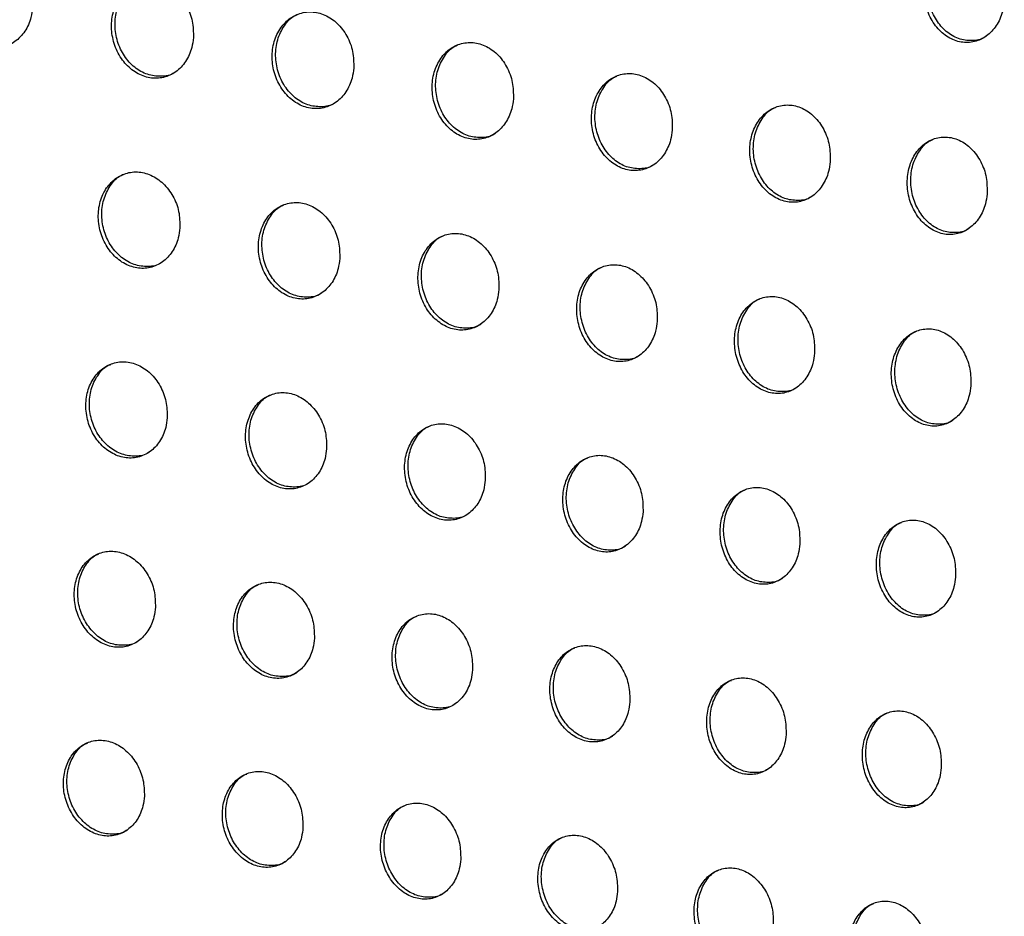
# Model space of a CAD drawing. Units: millimetres. Extents: x -535 to 196, y -573 to 742.
# Drawn here: x 13 to 44, y 374 to 402 of the extents above; entities that cross this region are included whole.
import ezdxf

# ---------------------------------------------------------------- set-up
doc = ezdxf.new("R2010")
doc.units = ezdxf.units.MM

msp = doc.modelspace()

# ---------------------------------------------------------------- linework, layer by layer
at = {"color": 7, "linetype": 'Continuous', "lineweight": 25}
for points, knots in [([(43.674, 402.615), (43.676, 402.79), (43.679, 403.14), (43.498, 403.643), (43.202, 404.052), (42.817, 404.321), (42.394, 404.423), (41.979, 404.353), (41.614, 404.123), (41.336, 403.756), (41.177, 403.286), (41.158, 402.762), (41.288, 402.247), (41.552, 401.804), (41.915, 401.487), (42.331, 401.332), (42.753, 401.348), (43.137, 401.529), (43.442, 401.857), (43.62, 402.242), (43.659, 402.511), (43.674, 402.615)], [0, 0, 0, 0, 0.055269, 0.110551, 0.165415, 0.219209, 0.2719, 0.323976, 0.376166, 0.429111, 0.483117, 0.538041, 0.593348, 0.648336, 0.702445, 0.755511, 0.807816, 0.859945, 0.912552, 0.966111, 1, 1, 1, 1]), ([(43.098, 401.536), (43.087, 401.527), (42.963, 401.429), (42.66, 401.387), (42.243, 401.441), (41.853, 401.672), (41.539, 402.036), (41.332, 402.502), (41.258, 403.02), (41.33, 403.538), (41.55, 403.974), (41.785, 404.245), (41.95, 404.305), (41.979, 404.315)], [0, 0, 0, 0, 0.0101441, 0.1164985, 0.2212129, 0.3254976, 0.430651, 0.5375897, 0.6465373, 0.7569104, 0.8674776, 0.97684, 1, 1, 1, 1]), ([(13.361, 402.44), (13.359, 402.611), (13.354, 402.953), (13.162, 403.444), (12.856, 403.843), (12.463, 404.108), (12.031, 404.211), (11.607, 404.144), (11.235, 403.917), (10.955, 403.55), (10.8, 403.082), (10.792, 402.565), (10.933, 402.059), (11.206, 401.625), (11.578, 401.315), (12.003, 401.16), (12.434, 401.174), (12.826, 401.352), (13.136, 401.679), (13.314, 402.064), (13.348, 402.334), (13.361, 402.44)], [0, 0, 0, 0, 0.054503, 0.109021, 0.163103, 0.216431, 0.269178, 0.321775, 0.374703, 0.428289, 0.482573, 0.537292, 0.591994, 0.646237, 0.699788, 0.75272, 0.805362, 0.858157, 0.911482, 0.965508, 1, 1, 1, 1]), ([(18.379, 401.498), (18.377, 401.67), (18.373, 402.013), (18.182, 402.505), (17.877, 402.905), (17.484, 403.17), (17.053, 403.273), (16.63, 403.206), (16.259, 402.979), (15.979, 402.612), (15.823, 402.144), (15.814, 401.626), (15.954, 401.119), (16.226, 400.684), (16.597, 400.373), (17.021, 400.218), (17.451, 400.232), (17.843, 400.411), (18.152, 400.738), (18.33, 401.123), (18.365, 401.393), (18.379, 401.498)], [0, 0, 0, 0, 0.054578, 0.109172, 0.163325, 0.216687, 0.269415, 0.321954, 0.374812, 0.428345, 0.482616, 0.537365, 0.592128, 0.646436, 0.70003, 0.752965, 0.80557, 0.8583, 0.91156, 0.965548, 1, 1, 1, 1]), ([(17.813, 400.424), (17.802, 400.416), (17.678, 400.317), (17.368, 400.273), (16.94, 400.323), (16.536, 400.552), (16.209, 400.912), (15.992, 401.372), (15.91, 401.882), (15.974, 402.39), (16.187, 402.82), (16.419, 403.09), (16.586, 403.151), (16.616, 403.162)], [0, 0, 0, 0, 0.009488, 0.116984, 0.22307, 0.32836, 0.43376, 0.540104, 0.647848, 0.756884, 0.866553, 0.975874, 1, 1, 1, 1]), ([(23.38, 400.549), (23.379, 400.721), (23.376, 401.065), (23.186, 401.559), (22.883, 401.96), (22.492, 402.226), (22.062, 402.328), (21.64, 402.261), (21.27, 402.033), (20.99, 401.667), (20.834, 401.198), (20.823, 400.679), (20.962, 400.171), (21.233, 399.736), (21.603, 399.424), (22.025, 399.269), (22.454, 399.283), (22.845, 399.462), (23.153, 399.789), (23.331, 400.174), (23.367, 400.444), (23.38, 400.549)], [0, 0, 0, 0, 0.054672, 0.10936, 0.163609, 0.217028, 0.26975, 0.322225, 0.374993, 0.428449, 0.482686, 0.53746, 0.592294, 0.64669, 0.700352, 0.753306, 0.805872, 0.858523, 0.911695, 0.965624, 1, 1, 1, 1]), ([(22.813, 399.474), (22.803, 399.466), (22.679, 399.367), (22.37, 399.324), (21.943, 399.374), (21.541, 399.603), (21.217, 399.964), (21.001, 400.425), (20.92, 400.936), (20.985, 401.446), (21.199, 401.876), (21.431, 402.146), (21.598, 402.207), (21.628, 402.218)], [0, 0, 0, 0, 0.009575, 0.116916, 0.222819, 0.327976, 0.433346, 0.53977, 0.64767, 0.75688, 0.866668, 0.975999, 1, 1, 1, 1]), ([(28.362, 399.588), (28.361, 399.761), (28.359, 400.106), (28.171, 400.601), (27.87, 401.004), (27.479, 401.271), (27.051, 401.373), (26.631, 401.306), (26.262, 401.078), (25.983, 400.711), (25.827, 400.243), (25.815, 399.723), (25.952, 399.214), (26.222, 398.777), (26.59, 398.464), (27.011, 398.309), (27.438, 398.323), (27.827, 398.502), (28.134, 398.829), (28.312, 399.214), (28.348, 399.483), (28.362, 399.588)], [0, 0, 0, 0, 0.054783, 0.10958, 0.16395, 0.217452, 0.270182, 0.322591, 0.375251, 0.428605, 0.482786, 0.537576, 0.59249, 0.646995, 0.700749, 0.753739, 0.806271, 0.85883, 0.911891, 0.965736, 1, 1, 1, 1]), ([(27.794, 398.513), (27.784, 398.505), (27.66, 398.406), (27.353, 398.363), (26.928, 398.415), (26.529, 398.644), (26.206, 399.005), (25.992, 399.467), (25.912, 399.98), (25.978, 400.491), (26.192, 400.923), (26.425, 401.192), (26.591, 401.253), (26.621, 401.264)], [0, 0, 0, 0, 0.009621, 0.116756, 0.222435, 0.327447, 0.432804, 0.539349, 0.647456, 0.756876, 0.866789, 0.976102, 1, 1, 1, 1]), ([(33.318, 398.614), (33.318, 398.787), (33.317, 399.134), (33.131, 399.631), (32.831, 400.036), (32.443, 400.303), (32.016, 400.406), (31.598, 400.338), (31.231, 400.11), (30.953, 399.743), (30.797, 399.275), (30.784, 398.754), (30.919, 398.244), (31.187, 397.805), (31.553, 397.491), (31.972, 397.335), (32.397, 397.35), (32.784, 397.529), (33.091, 397.856), (33.267, 398.241), (33.304, 398.51), (33.318, 398.614)], [0, 0, 0, 0, 0.054907, 0.109827, 0.164342, 0.217952, 0.270705, 0.323047, 0.375585, 0.428812, 0.482916, 0.53771, 0.592709, 0.647345, 0.701217, 0.754261, 0.806763, 0.859219, 0.912148, 0.965887, 1, 1, 1, 1]), ([(32.75, 397.539), (32.74, 397.531), (32.616, 397.432), (32.311, 397.39), (31.889, 397.442), (31.493, 397.672), (31.172, 398.034), (30.96, 398.497), (30.881, 399.011), (30.948, 399.524), (31.163, 399.956), (31.396, 400.226), (31.562, 400.287), (31.592, 400.297)], [0, 0, 0, 0, 0.009616, 0.116497, 0.221915, 0.326772, 0.432139, 0.538849, 0.647211, 0.756873, 0.866912, 0.976174, 1, 1, 1, 1]), ([(38.245, 397.624), (38.245, 397.798), (38.245, 398.146), (38.062, 398.645), (37.764, 399.052), (37.378, 399.321), (36.953, 399.424), (36.537, 399.356), (36.172, 399.127), (35.896, 398.76), (35.739, 398.292), (35.725, 397.771), (35.858, 397.258), (36.124, 396.818), (36.488, 396.503), (36.906, 396.346), (37.329, 396.361), (37.713, 396.541), (38.018, 396.868), (38.194, 397.252), (38.231, 397.52), (38.245, 397.624)], [0, 0, 0, 0, 0.055043, 0.110097, 0.164777, 0.218519, 0.271313, 0.32359, 0.375991, 0.42907, 0.483074, 0.53786, 0.592949, 0.647733, 0.701747, 0.754865, 0.807342, 0.859687, 0.912464, 0.966074, 1, 1, 1, 1]), ([(37.677, 396.549), (37.667, 396.541), (37.543, 396.443), (37.241, 396.401), (36.822, 396.454), (36.429, 396.684), (36.111, 397.047), (35.9, 397.512), (35.823, 398.028), (35.891, 398.542), (36.107, 398.975), (36.34, 399.245), (36.505, 399.305), (36.534, 399.316)], [0, 0, 0, 0, 0.009557, 0.116135, 0.221261, 0.325959, 0.431359, 0.538277, 0.646939, 0.756872, 0.867033, 0.976209, 1, 1, 1, 1]), ([(43.14, 396.617), (43.14, 396.792), (43.142, 397.141), (42.96, 397.642), (42.665, 398.051), (42.281, 398.321), (41.858, 398.424), (41.445, 398.356), (41.082, 398.127), (40.807, 397.76), (40.651, 397.292), (40.635, 396.77), (40.766, 396.256), (41.03, 395.814), (41.392, 395.497), (41.808, 395.34), (42.228, 395.355), (42.61, 395.536), (42.913, 395.863), (43.088, 396.246), (43.125, 396.514), (43.14, 396.617)], [0, 0, 0, 0, 0.055187, 0.110383, 0.165245, 0.219141, 0.27199, 0.324206, 0.376461, 0.429372, 0.483257, 0.538023, 0.593203, 0.648151, 0.702328, 0.755538, 0.807995, 0.860223, 0.912831, 0.966293, 1, 1, 1, 1]), ([(42.572, 395.542), (42.562, 395.534), (42.439, 395.436), (42.139, 395.396), (41.724, 395.449), (41.334, 395.68), (41.019, 396.043), (40.81, 396.509), (40.734, 397.027), (40.804, 397.544), (41.02, 397.978), (41.252, 398.248), (41.417, 398.307), (41.446, 398.318)], [0, 0, 0, 0, 0.009447, 0.115683, 0.22049, 0.325027, 0.430482, 0.537647, 0.646649, 0.756876, 0.867152, 0.976207, 1, 1, 1, 1]), ([(17.957, 395.562), (17.955, 395.733), (17.949, 396.075), (17.757, 396.566), (17.453, 396.966), (17.06, 397.231), (16.63, 397.335), (16.208, 397.269), (15.838, 397.042), (15.561, 396.676), (15.408, 396.21), (15.401, 395.693), (15.543, 395.188), (15.816, 394.754), (16.186, 394.443), (16.61, 394.287), (17.039, 394.3), (17.429, 394.478), (17.736, 394.804), (17.911, 395.188), (17.944, 395.457), (17.957, 395.562)], [0, 0, 0, 0, 0.054523, 0.109058, 0.163212, 0.216652, 0.269498, 0.32214, 0.375044, 0.428548, 0.482726, 0.537358, 0.592029, 0.646314, 0.699962, 0.753003, 0.805719, 0.858519, 0.911778, 0.965693, 1, 1, 1, 1]), ([(17.398, 394.491), (17.389, 394.483), (17.266, 394.385), (16.959, 394.341), (16.531, 394.391), (16.127, 394.619), (15.8, 394.979), (15.581, 395.439), (15.496, 395.948), (15.558, 396.456), (15.768, 396.884), (15.998, 397.153), (16.164, 397.214), (16.195, 397.225)], [0, 0, 0, 0, 0.008979, 0.116375, 0.222519, 0.327991, 0.433617, 0.540136, 0.647929, 0.756866, 0.866323, 0.975413, 1, 1, 1, 1]), ([(22.944, 394.604), (22.942, 394.776), (22.938, 395.119), (22.747, 395.611), (22.444, 396.012), (22.053, 396.279), (21.623, 396.382), (21.203, 396.316), (20.834, 396.089), (20.558, 395.723), (20.405, 395.256), (20.397, 394.739), (20.537, 394.233), (20.808, 393.798), (21.177, 393.486), (21.6, 393.33), (22.027, 393.343), (22.416, 393.521), (22.722, 393.847), (22.897, 394.231), (22.931, 394.5), (22.944, 394.604)], [0, 0, 0, 0, 0.054612, 0.109236, 0.163486, 0.216989, 0.269836, 0.322421, 0.375239, 0.428664, 0.482802, 0.53745, 0.592187, 0.646558, 0.700276, 0.753342, 0.806028, 0.858754, 0.911925, 0.965776, 1, 1, 1, 1]), ([(22.385, 393.533), (22.375, 393.525), (22.252, 393.427), (21.946, 393.384), (21.521, 393.435), (21.119, 393.663), (20.793, 394.023), (20.575, 394.484), (20.492, 394.995), (20.554, 395.503), (20.765, 395.932), (20.995, 396.201), (21.162, 396.262), (21.192, 396.273)], [0, 0, 0, 0, 0.009031, 0.116268, 0.222234, 0.327586, 0.433196, 0.539804, 0.647757, 0.75686, 0.866423, 0.975507, 1, 1, 1, 1]), ([(27.909, 393.635), (27.908, 393.807), (27.904, 394.151), (27.715, 394.645), (27.414, 395.048), (27.024, 395.315), (26.597, 395.419), (26.178, 395.352), (25.811, 395.125), (25.535, 394.759), (25.382, 394.292), (25.373, 393.775), (25.511, 393.267), (25.781, 392.831), (26.149, 392.518), (26.569, 392.361), (26.995, 392.374), (27.382, 392.553), (27.687, 392.879), (27.862, 393.262), (27.896, 393.531), (27.909, 393.635)], [0, 0, 0, 0, 0.054716, 0.109444, 0.163812, 0.217401, 0.270264, 0.322791, 0.375505, 0.428828, 0.482906, 0.537562, 0.592371, 0.646848, 0.70066, 0.753769, 0.806428, 0.859068, 0.91213, 0.965894, 1, 1, 1, 1]), ([(27.349, 392.563), (27.34, 392.556), (27.217, 392.458), (26.913, 392.415), (26.49, 392.467), (26.09, 392.695), (25.767, 393.056), (25.551, 393.518), (25.469, 394.03), (25.532, 394.54), (25.743, 394.97), (25.974, 395.239), (26.139, 395.299), (26.17, 395.311)], [0, 0, 0, 0, 0.009042, 0.116072, 0.221823, 0.327044, 0.432655, 0.539393, 0.647551, 0.756854, 0.866526, 0.975578, 1, 1, 1, 1]), ([(32.849, 392.651), (32.847, 392.824), (32.845, 393.17), (32.658, 393.665), (32.359, 394.07), (31.971, 394.338), (31.545, 394.442), (31.128, 394.376), (30.763, 394.148), (30.488, 393.782), (30.335, 393.315), (30.325, 392.797), (30.461, 392.288), (30.729, 391.85), (31.095, 391.536), (31.514, 391.378), (31.938, 391.392), (32.322, 391.571), (32.626, 391.897), (32.8, 392.28), (32.835, 392.548), (32.849, 392.651)], [0, 0, 0, 0, 0.054833, 0.109676, 0.164185, 0.217885, 0.270779, 0.323248, 0.375845, 0.429043, 0.483039, 0.537692, 0.592578, 0.647179, 0.70111, 0.75428, 0.806916, 0.859462, 0.912395, 0.96605, 1, 1, 1, 1]), ([(32.288, 391.58), (32.279, 391.572), (32.157, 391.475), (31.854, 391.433), (31.434, 391.485), (31.038, 391.714), (30.716, 392.076), (30.502, 392.539), (30.421, 393.053), (30.486, 393.564), (30.697, 393.995), (30.928, 394.264), (31.093, 394.324), (31.123, 394.335)], [0, 0, 0, 0, 0.009001, 0.115777, 0.221278, 0.326361, 0.431996, 0.538907, 0.647316, 0.756848, 0.866628, 0.975615, 1, 1, 1, 1]), ([(37.757, 391.652), (37.757, 391.825), (37.756, 392.172), (37.571, 392.67), (37.274, 393.076), (36.888, 393.346), (36.464, 393.45), (36.049, 393.383), (35.687, 393.155), (35.413, 392.79), (35.26, 392.323), (35.248, 391.804), (35.383, 391.293), (35.649, 390.854), (36.013, 390.538), (36.429, 390.38), (36.851, 390.394), (37.233, 390.573), (37.535, 390.899), (37.708, 391.281), (37.744, 391.549), (37.757, 391.652)], [0, 0, 0, 0, 0.05496, 0.1099286, 0.1645985, 0.2184336, 0.2713754, 0.3237891, 0.3762574, 0.4293077, 0.4832011, 0.5378378, 0.5928034, 0.6475463, 0.7016187, 0.7548684, 0.8074906, 0.8599335, 0.9127186, 0.9662423, 1, 1, 1, 1]), ([(37.197, 390.58), (37.188, 390.573), (37.067, 390.476), (36.766, 390.435), (36.35, 390.487), (35.956, 390.717), (35.638, 391.08), (35.425, 391.544), (35.346, 392.059), (35.411, 392.573), (35.623, 393.004), (35.853, 393.273), (36.018, 393.333), (36.048, 393.344)], [0, 0, 0, 0, 0.008902, 0.115378, 0.220601, 0.325543, 0.431227, 0.538352, 0.647056, 0.756843, 0.866726, 0.975613, 1, 1, 1, 1]), ([(42.633, 390.634), (42.633, 390.808), (42.633, 391.156), (42.451, 391.656), (42.156, 392.065), (41.772, 392.336), (41.351, 392.441), (40.938, 392.373), (40.578, 392.145), (40.306, 391.78), (40.153, 391.313), (40.14, 390.793), (40.273, 390.281), (40.536, 389.84), (40.898, 389.522), (41.312, 389.364), (41.731, 389.378), (42.111, 389.557), (42.411, 389.883), (42.583, 390.265), (42.619, 390.532), (42.633, 390.634)], [0, 0, 0, 0, 0.055095, 0.110196, 0.165042, 0.219034, 0.27204, 0.324402, 0.376731, 0.429617, 0.483387, 0.537995, 0.593041, 0.64794, 0.702175, 0.755523, 0.808137, 0.860471, 0.913093, 0.966466, 1, 1, 1, 1]), ([(42.073, 389.563), (42.064, 389.555), (41.943, 389.459), (41.646, 389.419), (41.233, 389.472), (40.843, 389.702), (40.527, 390.065), (40.316, 390.531), (40.238, 391.049), (40.305, 391.564), (40.517, 391.996), (40.747, 392.265), (40.911, 392.325), (40.941, 392.336)], [0, 0, 0, 0, 0.00875, 0.114887, 0.219807, 0.324607, 0.430362, 0.537741, 0.646779, 0.756842, 0.866819, 0.975572, 1, 1, 1, 1]), ([(17.562, 389.639), (17.559, 389.81), (17.552, 390.151), (17.359, 390.641), (17.054, 391.04), (16.662, 391.306), (16.232, 391.411), (15.811, 391.346), (15.444, 391.119), (15.169, 390.755), (15.019, 390.289), (15.015, 389.775), (15.157, 389.271), (15.431, 388.838), (15.801, 388.526), (16.224, 388.37), (16.652, 388.382), (17.04, 388.559), (17.345, 388.884), (17.518, 389.267), (17.55, 389.535), (17.562, 389.639)], [0, 0, 0, 0, 0.054466, 0.108943, 0.163093, 0.216602, 0.269557, 0.322299, 0.37525, 0.428731, 0.482824, 0.537346, 0.59193, 0.646188, 0.699882, 0.75302, 0.805842, 0.858711, 0.911974, 0.965823, 1, 1, 1, 1]), ([(17.01, 388.571), (17.002, 388.564), (16.88, 388.467), (16.575, 388.424), (16.149, 388.473), (15.745, 388.701), (15.416, 389.061), (15.195, 389.52), (15.109, 390.029), (15.168, 390.535), (15.375, 390.962), (15.603, 391.23), (15.769, 391.291), (15.8, 391.302)], [0, 0, 0, 0, 0.008501, 0.115812, 0.222019, 0.327668, 0.433506, 0.540182, 0.648014, 0.75685, 0.866106, 0.97498, 1, 1, 1, 1]), ([(22.535, 388.674), (22.532, 388.845), (22.526, 389.187), (22.334, 389.678), (22.031, 390.079), (21.64, 390.346), (21.212, 390.451), (20.792, 390.385), (20.426, 390.159), (20.152, 389.794), (20.002, 389.329), (19.996, 388.813), (20.138, 388.308), (20.41, 387.874), (20.779, 387.562), (21.2, 387.405), (21.627, 387.417), (22.014, 387.595), (22.317, 387.92), (22.49, 388.302), (22.522, 388.57), (22.535, 388.674)], [0, 0, 0, 0, 0.05455, 0.10911, 0.163354, 0.216931, 0.269895, 0.322588, 0.375457, 0.428858, 0.482906, 0.537436, 0.592078, 0.646419, 0.700186, 0.753357, 0.806156, 0.858957, 0.912133, 0.965914, 1, 1, 1, 1]), ([(21.983, 387.606), (21.974, 387.599), (21.852, 387.502), (21.549, 387.459), (21.125, 387.509), (20.723, 387.737), (20.396, 388.097), (20.176, 388.558), (20.091, 389.068), (20.151, 389.575), (20.358, 390.003), (20.587, 390.27), (20.752, 390.331), (20.783, 390.343)], [0, 0, 0, 0, 0.008519, 0.115668, 0.221704, 0.327245, 0.43308, 0.539857, 0.647849, 0.756843, 0.866189, 0.975043, 1, 1, 1, 1]), ([(27.485, 387.696), (27.482, 387.868), (27.477, 388.211), (27.287, 388.704), (26.986, 389.106), (26.597, 389.374), (26.17, 389.479), (25.752, 389.413), (25.388, 389.187), (25.115, 388.822), (24.965, 388.357), (24.958, 387.841), (25.097, 387.335), (25.368, 386.899), (25.735, 386.586), (26.155, 386.428), (26.58, 386.44), (26.965, 386.618), (27.267, 386.943), (27.439, 387.325), (27.472, 387.593), (27.485, 387.696)], [0, 0, 0, 0, 0.054647, 0.109303, 0.163663, 0.217329, 0.270317, 0.322959, 0.375731, 0.42903, 0.483014, 0.537544, 0.59225, 0.646693, 0.700555, 0.753773, 0.806554, 0.859277, 0.912346, 0.966039, 1, 1, 1, 1]), ([(26.932, 386.628), (26.924, 386.621), (26.803, 386.524), (26.5, 386.482), (26.079, 386.533), (25.68, 386.762), (25.355, 387.123), (25.137, 387.584), (25.053, 388.095), (25.113, 388.604), (25.321, 389.032), (25.55, 389.3), (25.715, 389.361), (25.745, 389.372)], [0, 0, 0, 0, 0.008493, 0.115436, 0.221266, 0.326692, 0.432544, 0.539458, 0.647654, 0.756835, 0.866273, 0.97508, 1, 1, 1, 1]), ([(32.407, 386.704), (32.405, 386.876), (32.401, 387.221), (32.214, 387.715), (31.914, 388.119), (31.527, 388.388), (31.102, 388.494), (30.686, 388.428), (30.324, 388.201), (30.052, 387.837), (29.902, 387.371), (29.894, 386.855), (30.032, 386.347), (30.3, 385.91), (30.666, 385.595), (31.084, 385.437), (31.506, 385.449), (31.889, 385.627), (32.19, 385.952), (32.361, 386.334), (32.394, 386.601), (32.407, 386.704)], [0, 0, 0, 0, 0.054755, 0.109517, 0.164012, 0.217792, 0.270819, 0.323414, 0.376076, 0.429251, 0.483149, 0.537668, 0.592441, 0.647002, 0.700982, 0.754268, 0.807036, 0.859672, 0.912618, 0.966199, 1, 1, 1, 1]), ([(31.855, 385.636), (31.846, 385.629), (31.726, 385.533), (31.426, 385.491), (31.007, 385.543), (30.611, 385.772), (30.288, 386.133), (30.072, 386.596), (29.989, 387.109), (30.051, 387.619), (30.259, 388.048), (30.488, 388.316), (30.652, 388.376), (30.683, 388.388)], [0, 0, 0, 0, 0.008414, 0.115105, 0.2207, 0.326007, 0.431897, 0.53899, 0.647431, 0.756826, 0.866353, 0.975081, 1, 1, 1, 1]), ([(37.299, 385.695), (37.297, 385.868), (37.294, 386.213), (37.109, 386.71), (36.812, 387.116), (36.426, 387.386), (36.004, 387.492), (35.59, 387.426), (35.23, 387.199), (34.96, 386.835), (34.81, 386.369), (34.801, 385.853), (34.936, 385.344), (35.203, 384.905), (35.566, 384.588), (35.982, 384.429), (36.402, 384.442), (36.782, 384.62), (37.081, 384.945), (37.252, 385.326), (37.286, 385.592), (37.299, 385.695)], [0, 0, 0, 0, 0.054871, 0.109748, 0.164398, 0.218314, 0.271399, 0.323949, 0.376491, 0.429522, 0.483313, 0.537806, 0.592648, 0.647343, 0.701463, 0.754835, 0.807599, 0.860143, 0.912947, 0.966396, 1, 1, 1, 1]), ([(36.747, 384.627), (36.738, 384.62), (36.619, 384.524), (36.321, 384.484), (35.906, 384.536), (35.513, 384.765), (35.193, 385.128), (34.978, 385.592), (34.897, 386.107), (34.959, 386.618), (35.168, 387.048), (35.396, 387.316), (35.56, 387.376), (35.59, 387.387)], [0, 0, 0, 0, 0.008273, 0.114668, 0.220003, 0.325189, 0.431145, 0.538458, 0.647187, 0.756818, 0.866425, 0.975038, 1, 1, 1, 1]), ([(42.156, 384.667), (42.155, 384.841), (42.153, 385.188), (41.97, 385.686), (41.675, 386.095), (41.292, 386.367), (40.872, 386.473), (40.461, 386.407), (40.103, 386.179), (39.834, 385.815), (39.685, 385.35), (39.674, 384.832), (39.808, 384.322), (40.072, 383.881), (40.433, 383.563), (40.847, 383.404), (41.264, 383.416), (41.642, 383.595), (41.939, 383.92), (42.108, 384.3), (42.142, 384.565), (42.156, 384.667)], [0, 0, 0, 0, 0.054993, 0.10999, 0.164809, 0.218884, 0.272042, 0.324553, 0.376966, 0.429837, 0.483501, 0.537956, 0.592865, 0.647705, 0.701986, 0.755463, 0.808232, 0.860679, 0.913326, 0.966624, 1, 1, 1, 1]), ([(41.605, 383.6), (41.596, 383.593), (41.478, 383.498), (41.182, 383.458), (40.771, 383.511), (40.381, 383.741), (40.064, 384.104), (39.851, 384.57), (39.771, 385.087), (39.835, 385.6), (40.043, 386.03), (40.271, 386.298), (40.434, 386.358), (40.465, 386.369)], [0, 0, 0, 0, 0.008074, 0.114138, 0.219188, 0.324257, 0.430303, 0.537876, 0.646929, 0.756813, 0.866489, 0.974953, 1, 1, 1, 1]), ([(17.193, 383.73), (17.189, 383.9), (17.181, 384.241), (16.987, 384.73), (16.682, 385.129), (16.29, 385.395), (15.86, 385.501), (15.441, 385.436), (15.075, 385.211), (14.803, 384.847), (14.656, 384.383), (14.654, 383.87), (14.798, 383.367), (15.072, 382.935), (15.442, 382.624), (15.865, 382.466), (16.292, 382.477), (16.678, 382.654), (16.98, 382.978), (17.151, 383.36), (17.181, 383.627), (17.193, 383.73)], [0, 0, 0, 0, 0.054409, 0.108828, 0.162969, 0.216539, 0.269595, 0.322431, 0.37543, 0.428894, 0.482911, 0.537331, 0.591832, 0.646061, 0.699793, 0.753019, 0.805939, 0.858877, 0.912148, 0.96594, 1, 1, 1, 1]), ([(16.648, 382.666), (16.64, 382.659), (16.52, 382.563), (16.216, 382.52), (15.792, 382.569), (15.387, 382.796), (15.058, 383.156), (14.835, 383.615), (14.747, 384.123), (14.803, 384.628), (15.007, 385.054), (15.234, 385.321), (15.399, 385.381), (15.43, 385.393)], [0, 0, 0, 0, 0.008062, 0.115303, 0.221576, 0.327392, 0.433424, 0.540242, 0.648101, 0.756837, 0.865905, 0.97458, 1, 1, 1, 1]), ([(22.153, 382.758), (22.149, 382.928), (22.142, 383.27), (21.949, 383.76), (21.645, 384.16), (21.255, 384.428), (20.827, 384.533), (20.409, 384.469), (20.044, 384.243), (19.773, 383.879), (19.626, 383.415), (19.623, 382.902), (19.765, 382.398), (20.038, 381.965), (20.407, 381.652), (20.828, 381.494), (21.253, 381.506), (21.638, 381.683), (21.94, 382.006), (22.109, 382.388), (22.14, 382.654), (22.153, 382.758)], [0, 0, 0, 0, 0.054487, 0.108982, 0.163216, 0.216857, 0.269929, 0.322724, 0.375646, 0.429029, 0.482996, 0.537418, 0.591969, 0.646278, 0.700085, 0.753349, 0.806255, 0.85913, 0.912316, 0.966038, 1, 1, 1, 1]), ([(21.608, 381.693), (21.599, 381.687), (21.479, 381.59), (21.177, 381.548), (20.755, 381.598), (20.353, 381.826), (20.025, 382.186), (19.803, 382.646), (19.716, 383.155), (19.773, 383.661), (19.978, 384.087), (20.204, 384.354), (20.369, 384.415), (20.4, 384.426)], [0, 0, 0, 0, 0.0080451, 0.1151228, 0.2212325, 0.3269554, 0.4329991, 0.5399251, 0.6479448, 0.7568292, 0.8659705, 0.9746125, 1, 1, 1, 1]), ([(27.088, 381.772), (27.085, 381.943), (27.078, 382.286), (26.887, 382.777), (26.586, 383.18), (26.197, 383.448), (25.771, 383.554), (25.354, 383.489), (24.992, 383.263), (24.722, 382.9), (24.574, 382.436), (24.57, 381.922), (24.711, 381.417), (24.982, 380.983), (25.349, 380.669), (25.768, 380.51), (26.192, 380.521), (26.575, 380.698), (26.875, 381.022), (27.044, 381.403), (27.076, 381.669), (27.088, 381.772)], [0, 0, 0, 0, 0.0545758, 0.1091588, 0.1635034, 0.2172364, 0.2703405, 0.3230951, 0.3759268, 0.429209, 0.4831074, 0.5375199, 0.5921268, 0.6465317, 0.7004341, 0.7537523, 0.806648, 0.8594525, 0.9125366, 0.9661674, 1, 1, 1, 1]), ([(26.543, 380.708), (26.535, 380.702), (26.415, 380.606), (26.115, 380.564), (25.695, 380.615), (25.296, 380.843), (24.97, 381.204), (24.75, 381.665), (24.664, 382.175), (24.722, 382.682), (24.927, 383.109), (25.153, 383.376), (25.317, 383.437), (25.349, 383.448)], [0, 0, 0, 0, 0.007983, 0.114856, 0.220773, 0.326397, 0.432472, 0.539542, 0.647762, 0.756819, 0.866034, 0.974615, 1, 1, 1, 1]), ([(31.995, 380.772), (31.992, 380.943), (31.987, 381.287), (31.798, 381.78), (31.498, 382.184), (31.111, 382.454), (30.687, 382.56), (30.273, 382.495), (29.913, 382.27), (29.644, 381.906), (29.497, 381.442), (29.491, 380.928), (29.63, 380.422), (29.899, 379.986), (30.264, 379.67), (30.682, 379.511), (31.103, 379.522), (31.484, 379.699), (31.782, 380.023), (31.95, 380.404), (31.982, 380.669), (31.995, 380.772)], [0, 0, 0, 0, 0.054674, 0.109353, 0.163827, 0.217674, 0.270826, 0.323544, 0.376274, 0.429435, 0.483245, 0.537637, 0.592301, 0.646816, 0.700835, 0.754226, 0.807119, 0.859847, 0.912812, 0.966332, 1, 1, 1, 1]), ([(31.451, 379.708), (31.443, 379.701), (31.324, 379.606), (31.026, 379.565), (30.609, 379.616), (30.212, 379.845), (29.889, 380.206), (29.671, 380.669), (29.585, 381.181), (29.645, 381.69), (29.849, 382.117), (30.076, 382.384), (30.239, 382.444), (30.27, 382.455)], [0, 0, 0, 0, 0.007865, 0.11449, 0.220189, 0.325713, 0.431843, 0.539097, 0.647555, 0.756809, 0.866091, 0.974579, 1, 1, 1, 1]), ([(36.87, 379.754), (36.867, 379.926), (36.863, 380.27), (36.676, 380.766), (36.379, 381.172), (35.994, 381.443), (35.573, 381.55), (35.161, 381.485), (34.803, 381.259), (34.535, 380.896), (34.389, 380.432), (34.382, 379.917), (34.519, 379.41), (34.786, 378.972), (35.148, 378.655), (35.564, 378.495), (35.983, 378.506), (36.361, 378.683), (36.657, 379.007), (36.825, 379.387), (36.857, 379.652), (36.87, 379.754)], [0, 0, 0, 0, 0.054778, 0.10956, 0.16418, 0.218165, 0.271383, 0.324068, 0.376687, 0.42971, 0.48341, 0.537767, 0.592488, 0.647126, 0.701283, 0.754765, 0.807666, 0.860314, 0.913144, 0.966531, 1, 1, 1, 1]), ([(36.326, 378.69), (36.318, 378.684), (36.2, 378.589), (35.905, 378.549), (35.492, 378.601), (35.098, 378.83), (34.777, 379.192), (34.561, 379.656), (34.477, 380.17), (34.537, 380.68), (34.742, 381.108), (34.968, 381.375), (35.13, 381.435), (35.161, 381.446)], [0, 0, 0, 0, 0.0076818, 0.1140201, 0.2194765, 0.3249041, 0.4311161, 0.5385956, 0.6473301, 0.7567974, 0.8661373, 0.9744959, 1, 1, 1, 1]), ([(41.709, 378.717), (41.708, 378.89), (41.704, 379.235), (41.52, 379.733), (41.225, 380.141), (40.843, 380.413), (40.424, 380.521), (40.014, 380.456), (39.659, 380.23), (39.393, 379.867), (39.247, 379.403), (39.239, 378.888), (39.374, 378.38), (39.638, 377.94), (39.998, 377.621), (40.411, 377.46), (40.828, 377.471), (41.203, 377.649), (41.497, 377.972), (41.664, 378.352), (41.697, 378.615), (41.709, 378.717)], [0, 0, 0, 0, 0.054887, 0.109775, 0.164554, 0.218698, 0.271999, 0.324659, 0.377161, 0.430028, 0.483598, 0.537907, 0.592681, 0.647455, 0.701768, 0.755362, 0.808279, 0.860844, 0.913526, 0.966762, 1, 1, 1, 1]), ([(41.167, 377.654), (41.159, 377.647), (41.042, 377.553), (40.75, 377.514), (40.34, 377.566), (39.95, 377.796), (39.631, 378.159), (39.417, 378.625), (39.334, 379.141), (39.395, 379.652), (39.6, 380.081), (39.826, 380.348), (39.988, 380.407), (40.019, 380.419)], [0, 0, 0, 0, 0.007437, 0.113452, 0.218648, 0.323983, 0.430304, 0.538047, 0.647093, 0.756789, 0.866172, 0.974366, 1, 1, 1, 1]), ([(16.85, 377.835), (16.845, 378.005), (16.836, 378.345), (16.64, 378.832), (16.335, 379.231), (15.943, 379.498), (15.514, 379.604), (15.095, 379.54), (14.732, 379.315), (14.462, 378.953), (14.318, 378.49), (14.317, 377.979), (14.463, 377.478), (14.737, 377.046), (15.108, 376.734), (15.53, 376.576), (15.956, 376.587), (16.341, 376.763), (16.641, 377.086), (16.809, 377.466), (16.838, 377.732), (16.85, 377.835)], [0, 0, 0, 0, 0.054354, 0.108715, 0.162845, 0.216466, 0.269613, 0.322537, 0.375584, 0.429035, 0.482985, 0.537313, 0.591736, 0.645935, 0.699699, 0.753002, 0.806013, 0.859015, 0.912298, 0.966043, 1, 1, 1, 1]), ([(16.311, 376.774), (16.304, 376.768), (16.184, 376.672), (15.883, 376.63), (15.459, 376.679), (15.055, 376.906), (14.724, 377.265), (14.5, 377.724), (14.409, 378.231), (14.464, 378.735), (14.665, 379.159), (14.89, 379.425), (15.055, 379.486), (15.086, 379.497)], [0, 0, 0, 0, 0.007663, 0.114849, 0.221189, 0.327161, 0.43337, 0.540311, 0.648189, 0.756827, 0.865719, 0.974217, 1, 1, 1, 1]), ([(21.797, 376.856), (21.792, 377.026), (21.784, 377.367), (21.59, 377.856), (21.286, 378.256), (20.896, 378.524), (20.469, 378.63), (20.051, 378.566), (19.689, 378.342), (19.42, 377.979), (19.276, 377.516), (19.275, 377.005), (19.419, 376.503), (19.692, 376.07), (20.061, 375.757), (20.481, 375.598), (20.906, 375.608), (21.289, 375.785), (21.588, 376.108), (21.755, 376.488), (21.785, 376.753), (21.797, 376.856)], [0, 0, 0, 0, 0.054425, 0.108857, 0.163074, 0.216769, 0.26994, 0.322832, 0.375807, 0.429178, 0.483074, 0.537396, 0.591862, 0.646137, 0.699976, 0.753323, 0.806326, 0.859273, 0.912474, 0.966145, 1, 1, 1, 1]), ([(21.259, 375.795), (21.251, 375.789), (21.132, 375.693), (20.832, 375.652), (20.411, 375.701), (20.009, 375.929), (19.68, 376.289), (19.457, 376.749), (19.367, 377.257), (19.422, 377.761), (19.624, 378.186), (19.848, 378.452), (20.013, 378.513), (20.044, 378.524)], [0, 0, 0, 0, 0.007614, 0.114636, 0.220823, 0.326717, 0.43295, 0.540007, 0.648043, 0.756818, 0.865769, 0.974219, 1, 1, 1, 1]), ([(26.719, 375.863), (26.715, 376.034), (26.707, 376.375), (26.515, 376.866), (26.213, 377.268), (25.824, 377.537), (25.399, 377.643), (24.984, 377.58), (24.623, 377.355), (24.356, 376.992), (24.211, 376.53), (24.209, 376.018), (24.352, 375.515), (24.623, 375.081), (24.99, 374.766), (25.409, 374.607), (25.831, 374.617), (26.213, 374.793), (26.51, 375.116), (26.677, 375.496), (26.707, 375.761), (26.719, 375.863)], [0, 0, 0, 0, 0.054505, 0.109015, 0.163338, 0.217127, 0.270337, 0.323198, 0.37609, 0.429363, 0.483187, 0.537492, 0.592004, 0.646369, 0.700302, 0.753708, 0.806711, 0.859595, 0.912699, 0.966279, 1, 1, 1, 1]), ([(26.181, 374.803), (26.173, 374.797), (26.055, 374.702), (25.757, 374.66), (25.339, 374.711), (24.939, 374.939), (24.612, 375.299), (24.39, 375.76), (24.302, 376.27), (24.358, 376.776), (24.56, 377.201), (24.784, 377.467), (24.948, 377.527), (24.979, 377.539)], [0, 0, 0, 0, 0.007517, 0.114338, 0.220346, 0.326158, 0.432437, 0.539644, 0.647873, 0.756807, 0.865813, 0.974189, 1, 1, 1, 1]), ([(31.611, 374.855), (31.608, 375.026), (31.601, 375.368), (31.411, 375.86), (31.111, 376.264), (30.724, 376.534), (30.301, 376.642), (29.888, 376.578), (29.53, 376.353), (29.264, 375.991), (29.12, 375.529), (29.117, 375.016), (29.257, 374.512), (29.526, 374.076), (29.891, 373.761), (30.308, 373.6), (30.728, 373.61), (31.107, 373.787), (31.403, 374.109), (31.569, 374.489), (31.599, 374.753), (31.611, 374.855)], [0, 0, 0, 0, 0.054592, 0.109188, 0.163632, 0.217537, 0.270802, 0.323636, 0.376436, 0.429593, 0.483325, 0.537601, 0.59216, 0.646626, 0.700673, 0.754157, 0.807167, 0.859986, 0.912977, 0.966446, 1, 1, 1, 1]), ([(31.075, 373.795), (31.067, 373.789), (30.95, 373.694), (30.654, 373.654), (30.238, 373.705), (29.842, 373.933), (29.517, 374.295), (29.297, 374.757), (29.21, 375.268), (29.266, 375.775), (29.468, 376.201), (29.692, 376.467), (29.855, 376.527), (29.886, 376.538)], [0, 0, 0, 0, 0.007362, 0.113943, 0.21975, 0.325483, 0.431832, 0.539226, 0.647685, 0.756795, 0.865847, 0.974117, 1, 1, 1, 1]), ([(36.471, 373.829), (36.468, 374.001), (36.462, 374.344), (36.274, 374.838), (35.976, 375.243), (35.592, 375.515), (35.172, 375.623), (34.761, 375.56), (34.405, 375.335), (34.14, 374.972), (33.997, 374.51), (33.993, 373.997), (34.131, 373.492), (34.398, 373.055), (34.761, 372.738), (35.175, 372.576), (35.593, 372.586), (35.969, 372.762), (36.263, 373.085), (36.428, 373.464), (36.459, 373.727), (36.471, 373.829)], [0, 0, 0, 0, 0.054684, 0.109369, 0.16395, 0.217992, 0.271331, 0.324146, 0.376846, 0.429869, 0.483489, 0.537722, 0.592324, 0.646904, 0.701085, 0.754665, 0.807693, 0.860444, 0.91331, 0.966647, 1, 1, 1, 1]), ([(35.935, 372.769), (35.928, 372.763), (35.812, 372.669), (35.519, 372.63), (35.106, 372.681), (34.713, 372.91), (34.391, 373.273), (34.172, 373.737), (34.086, 374.25), (34.144, 374.758), (34.345, 375.184), (34.569, 375.45), (34.731, 375.51), (34.762, 375.521)], [0, 0, 0, 0, 0.00714, 0.113442, 0.219028, 0.324688, 0.431136, 0.538758, 0.647481, 0.756782, 0.865868, 0.973995, 1, 1, 1, 1]), ([(41.294, 372.783), (41.291, 372.955), (41.287, 373.3), (41.101, 373.796), (40.806, 374.203), (40.425, 374.477), (40.006, 374.586), (39.598, 374.522), (39.245, 374.297), (38.982, 373.935), (38.839, 373.473), (38.834, 372.96), (38.97, 372.454), (39.235, 372.014), (39.595, 371.695), (40.007, 371.533), (40.422, 371.542), (40.796, 371.719), (41.087, 372.042), (41.251, 372.42), (41.282, 372.682), (41.294, 372.783)], [0, 0, 0, 0, 0.054778, 0.109555, 0.164285, 0.218484, 0.271915, 0.324718, 0.377314, 0.430188, 0.483677, 0.537852, 0.592494, 0.647195, 0.701529, 0.755225, 0.808283, 0.860965, 0.913692, 0.966879, 1, 1, 1, 1]), ([(40.76, 371.724), (40.753, 371.718), (40.638, 371.625), (40.348, 371.586), (39.939, 371.638), (39.549, 371.868), (39.229, 372.231), (39.013, 372.697), (38.928, 373.212), (38.986, 373.722), (39.188, 374.148), (39.411, 374.414), (39.572, 374.473), (39.603, 374.485)], [0, 0, 0, 0, 0.006851, 0.112842, 0.218192, 0.323786, 0.430361, 0.538249, 0.647268, 0.756771, 0.865873, 0.973821, 1, 1, 1, 1])]:
    msp.add_open_spline(points, degree=3, knots=knots, dxfattribs=at)

doc.saveas('drawing.dxf')
